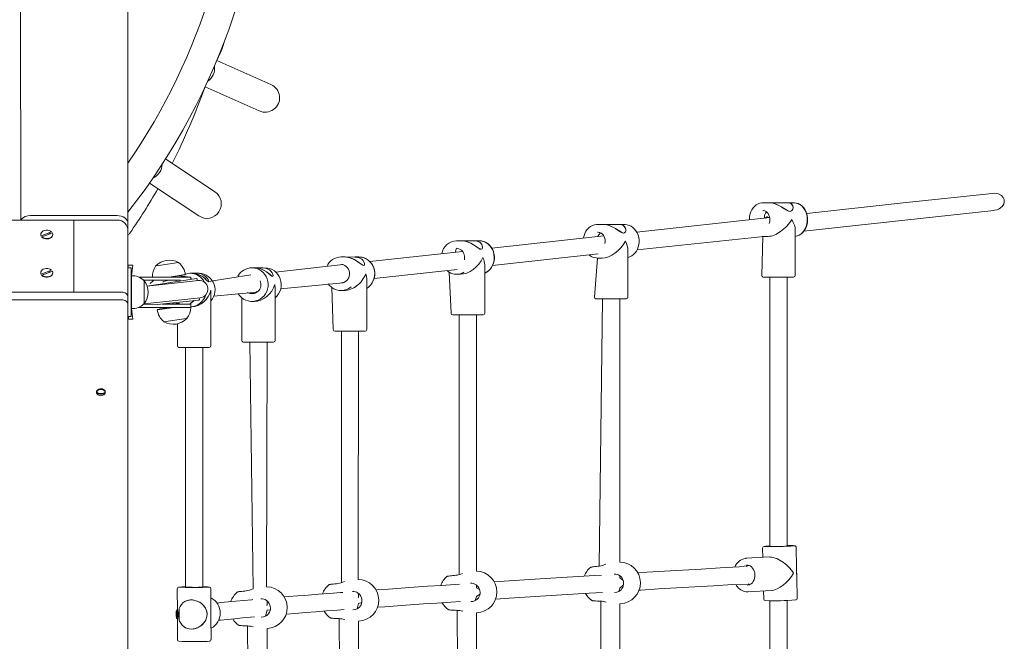
# Model space of a CAD drawing. Units: millimetres. Extents: x 21909 to 38009, y 17703 to 39288.
# Drawn here: x 32634 to 33543, y 25411 to 25984 of the extents above; entities that cross this region are included whole.
import ezdxf

# ---------------------------------------------------------------- set-up
doc = ezdxf.new("R2010")
doc.units = ezdxf.units.MM
doc.header["$LTSCALE"] = 200
doc.linetypes.add('SLD-Сплошная', pattern=[0])
doc.styles.add('SLDTEXTSTYLE0', font='TXT', dxfattribs={"width": 0.663})
doc.dimstyles.new('SLDDIMSTYLE2', dxfattribs={"dimtxt": 489.203559, "dimasz": 400, "dimexe": 0, "dimexo": 0.0625, "dimgap": 122.30089, "dimtad": 2, "dimdec": 0, "dimrnd": 1e-09, "dimzin": 12, "dimdsep": 46, "dimtxsty": 'SLDTEXTSTYLE0', "dimsah": 1, "dimcen": 0.09, "dimadec": 0, "dimazin": 3, "dimtfac": 1, "dimtofl": 0, "dimtmove": 0, "dimatfit": 3, "dimfxl": 1, "dimfrac": 2, "dimtolj": 1, "dimtzin": 12, "dimarcsym": 0})

# ---------------------------------------------------------------- blocks, each defined once
blk = doc.blocks.new('_D_10')
at = {"color": 7, "linetype": 'SLD-Сплошная', "lineweight": 0}
for p, q in [((23600.12, 25687.87), (23600.12, 32744.79)), ((35949.05, 27765.42), (35949.05, 32744.79)), ((23600.12, 32724.79), (35949.05, 32724.79))]:
    blk.add_line(p, q, dxfattribs=at)
at = {"color": 7, "linetype": 'SLD-Сплошная', "lineweight": 18}
for points in [[(23600.12, 32724.79), (24000.12, 32664.79), (24000.12, 32784.79)], [(35949.05, 32724.79), (35549.05, 32784.79), (35549.05, 32664.79)]]:
    blk.add_solid(points, dxfattribs=at)
at = {"color": 7, "linetype": 'SLD-Сплошная', "lineweight": 18, "insert": (28892.64, 33406.92), "char_height": 529.167, "attachment_point": 1, "style": 'SLDTEXTSTYLE0'}
blk.add_mtext('12349', dxfattribs=at)
blk = doc.blocks.new('_D_11')
at = {"color": 7, "linetype": 'SLD-Сплошная', "lineweight": 0}
for p, q in [((33953.39, 27018.72), (33953.39, 17742.71)), ((25511.35, 25637.87), (25511.35, 17742.71)), ((25511.35, 17762.71), (33953.39, 17762.71))]:
    blk.add_line(p, q, dxfattribs=at)
at = {"color": 7, "linetype": 'SLD-Сплошная', "lineweight": 18}
for points in [[(25511.35, 17762.71), (25911.35, 17702.71), (25911.35, 17822.71)], [(33953.39, 17762.71), (33553.39, 17822.71), (33553.39, 17702.71)]]:
    blk.add_solid(points, dxfattribs=at)
at = {"color": 7, "linetype": 'SLD-Сплошная', "lineweight": 18, "insert": (29026.82, 18444.84), "char_height": 529.167, "attachment_point": 1, "style": 'SLDTEXTSTYLE0'}
blk.add_mtext('8442', dxfattribs=at)
blk = doc.blocks.new('_D_12')
at = {"color": 7, "linetype": 'SLD-Сплошная', "lineweight": 0}
for p, q in [((27864.39, 30737.83), (37969.05, 30737.83)), ((37949.05, 20302.03), (37949.05, 30737.83)), ((29621.38, 20302.03), (37969.05, 20302.03))]:
    blk.add_line(p, q, dxfattribs=at)
at = {"color": 7, "linetype": 'SLD-Сплошная', "lineweight": 18}
for points in [[(37949.05, 30737.83), (37889.05, 30337.83), (38009.05, 30337.83)], [(37949.05, 20302.03), (38009.05, 20702.03), (37889.05, 20702.03)]]:
    blk.add_solid(points, dxfattribs=at)
at = {"color": 7, "linetype": 'SLD-Сплошная', "lineweight": 18, "insert": (37266.92, 24637.98), "char_height": 529.167, "attachment_point": 1, "rotation": 90, "style": 'SLDTEXTSTYLE0'}
blk.add_mtext('10436', dxfattribs=at)

msp = doc.modelspace()

# ---------------------------------------------------------------- linework, layer by layer
at = {"color": 7, "linetype": 'SLD-Сплошная', "lineweight": 18}
for p, q in [((32733.98, 26672.87), (32733.98, 25796.51)), ((32634.88, 25799.44), (32633.98, 26582.87)), ((32866, 25924.68), (32816, 25946.91)), ((32805.11, 25922.42), (32855.11, 25900.19)), ((32814.16, 25825.61), (32768.56, 25855.88)), ((32753.74, 25833.55), (32799.33, 25803.28)), ((33531.83, 25824.12), (33449.65, 25815.24)), ((33326.35, 25815.37), (33320.25, 25815.37)), ((33342.51, 25815.34), (33326.72, 25815.37)), ((33348.93, 25815.37), (33342.82, 25815.37)), ((33348.07, 25811.13), (33348.07, 25811.13)), ((33449.65, 25815.24), (33360.67, 25805.45)), ((32643.98, 25803.58), (32723.98, 25803.58)), ((33326.49, 25801.69), (33203.78, 25788.19)), ((33326.49, 25801.69), (33323.82, 25801.97)), ((33451.4, 25799.34), (33533.56, 25808.37)), ((32683.98, 25799.44), (31833.98, 25799.44)), ((32723.98, 25799.44), (32683.98, 25799.44)), ((32683.98, 25799.44), (32683.98, 25796.51)), ((32683.98, 25796.51), (32683.98, 25739.94)), ((32733.98, 25789.44), (32733.98, 25796.51)), ((33172.92, 25795.37), (33167.62, 25795.37)), ((33186.95, 25795.34), (33173.25, 25795.37)), ((33192.53, 25795.37), (33187.22, 25795.37)), ((33357.96, 25789.06), (33451.4, 25799.34)), ((32653.48, 25785.9), (32653.48, 25785.9)), ((32653.8, 25784.95), (32663.41, 25788.56)), ((32653.8, 25784.59), (32653.8, 25784.95)), ((32664.16, 25787.56), (32654.55, 25783.95)), ((32654.55, 25783.95), (32654.55, 25783.6)), ((32662.22, 25786.83), (32655.93, 25784.69)), ((32663.41, 25788.56), (32663.41, 25788.56)), ((32664.48, 25785.9), (32664.48, 25786.26)), ((32733.98, 25789.44), (32733.98, 25732.87)), ((33173.24, 25784.83), (33069.89, 25773.47)), ((33193.53, 25790.05), (33193.56, 25789.8)), ((33204.09, 25772.13), (33320.92, 25784.42)), ((33320.25, 25784.37), (33319.09, 25748.37)), ((33320.92, 25784.42), (33320.25, 25784.37)), ((33320.25, 25784.37), (33325.13, 25784.37)), ((33350.09, 25748.37), (33350.09, 25790.41)), ((33041.82, 25780.37), (33037.39, 25780.37)), ((33053.57, 25780.34), (33042.09, 25780.37)), ((33058.25, 25780.37), (33053.8, 25780.37)), ((33061.29, 25774.39), (33061.29, 25774.57)), ((32934.2, 25765.37), (32930.67, 25765.37)), ((32943.54, 25765.34), (32934.41, 25765.37)), ((32947.26, 25765.37), (32943.72, 25765.37)), ((33042.95, 25770.5), (32957.32, 25761.08)), ((33070.56, 25757.44), (33168.04, 25768.17)), ((33195.58, 25728.37), (33195.58, 25771.65)), ((32733.98, 25755.37), (32734.48, 25757.87)), ((32734.48, 25757.87), (32738.48, 25757.87)), ((32734.48, 25757.87), (32734.48, 25757.87)), ((32738.48, 25757.87), (32737.18, 25748.05)), ((32760.29, 25757.11), (32759.49, 25756.98)), ((32759.49, 25756.98), (32759.53, 25756.75)), ((32780.75, 25760.17), (32760.29, 25757.11)), ((32780.78, 25759.94), (32780.75, 25760.17)), ((32932.51, 25758.35), (32870.16, 25751.5)), ((32952.41, 25758.93), (32952.4, 25758.69)), ((33063.32, 25713.37), (33063.32, 25757.99)), ((33167.62, 25764.37), (33164.58, 25728.37)), ((33168.52, 25764.42), (33167.62, 25764.37)), ((33167.62, 25764.37), (33171.86, 25764.37)), ((32653.48, 25750.55), (32653.48, 25750.55)), ((32653.8, 25749.59), (32663.41, 25753.21)), ((32653.8, 25749.24), (32653.8, 25749.59)), ((32664.16, 25752.21), (32654.55, 25748.59)), ((32654.55, 25748.59), (32654.55, 25748.24)), ((32662.22, 25751.48), (32655.93, 25749.33)), ((32663.41, 25753.21), (32663.41, 25753.21)), ((32664.48, 25750.55), (32664.48, 25750.9)), ((32733.98, 25755.37), (32736.98, 25755.37)), ((32736.98, 25710.37), (32736.98, 25755.37)), ((32737.18, 25748.05), (32736.98, 25748.04)), ((32737.18, 25741.56), (32737.18, 25748.05)), ((32771.98, 25746.87), (32743.91, 25746.87)), ((32786.89, 25749.16), (32771.98, 25746.87)), ((32786.9, 25748.96), (32771.98, 25746.87)), ((32771.98, 25746.87), (32791.98, 25746.87)), ((32775.92, 25746.87), (32775.86, 25747.31)), ((32782.78, 25747.84), (32783.89, 25748.51)), ((32786.9, 25748.96), (32786.89, 25749.16)), ((32792.81, 25750.37), (32791.14, 25750.37)), ((32791.98, 25746.87), (32791.98, 25745.33)), ((32797.22, 25750.37), (32792.91, 25750.37)), ((32847.46, 25749), (32808.53, 25742.85)), ((32850.99, 25755.37), (32848.42, 25755.37)), ((32857.8, 25755.37), (32851.15, 25755.37)), ((32961.2, 25745.41), (33037.92, 25753.85)), ((33030.52, 25751.37), (33032.32, 25713.37)), ((33037.39, 25749.37), (33040.94, 25749.37)), ((33348.59, 25746.87), (33320.59, 25746.87)), ((33326.59, 25746.87), (33326.59, 25498.5)), ((33342.59, 25498.89), (33342.59, 25746.87)), ((32683.98, 25739.94), (32683.98, 25732.87)), ((32737.18, 25717.68), (32737.18, 25741.56)), ((32771.98, 25743.87), (32748.48, 25743.87)), ((32748.98, 25743.62), (32748.74, 25743.61)), ((32748.98, 25723.6), (32748.98, 25743.62)), ((32751.75, 25738.47), (32797.24, 25745.49)), ((32798.95, 25743.66), (32751.75, 25738.47)), ((32771.98, 25743.87), (32766.41, 25742.85)), ((32766.41, 25742.85), (32766.52, 25742.11)), ((32768.28, 25743.87), (32768.39, 25743.15)), ((32782.52, 25743.87), (32771.98, 25743.87)), ((32778.46, 25743.42), (32778.39, 25743.87)), ((32792.5, 25744.96), (32791.98, 25745.55)), ((32792.5, 25744.96), (32791.98, 25745.33)), ((32797.91, 25743.92), (32797.79, 25745.04)), ((32874.89, 25735.92), (32932.54, 25741.65)), ((32930.96, 25741.41), (32930.97, 25741.37)), ((32954.46, 25698.37), (32954.46, 25744.4)), ((31789.98, 25732.87), (32727.98, 25732.87)), ((32733.98, 25732.87), (32733.98, 25728.63)), ((32733.98, 25728.63), (32733.98, 25721.56)), ((32810.56, 25683.37), (32810.56, 25732.28)), ((32812.99, 25729.11), (32853.02, 25733.01)), ((32852.44, 25733.45), (32853.02, 25733.01)), ((32869.97, 25688.37), (32869.97, 25735.88)), ((32922.11, 25737.32), (32923.46, 25698.37)), ((32930.67, 25734.37), (32933.49, 25734.37)), ((31789.98, 25725.8), (32727.98, 25725.8)), ((32733.98, 25721.56), (32733.98, 24740.09)), ((32761, 25721.38), (32748.48, 25721.87)), ((32748.74, 25722.12), (32749.01, 25722.07)), ((32748.74, 25722.12), (32748.98, 25722.12)), ((32748.98, 25722.12), (32748.98, 25723.6)), ((32749.01, 25722.07), (32800.7, 25727.76)), ((32799.42, 25725.61), (32761, 25721.38)), ((32771.98, 25721.87), (32765.43, 25721.87)), ((32769.49, 25722.31), (32769.56, 25721.87)), ((32781.54, 25722.88), (32771.98, 25721.87)), ((32771.98, 25721.87), (32791.98, 25721.87)), ((32779.67, 25721.87), (32779.56, 25722.58)), ((32781.54, 25722.88), (32781.54, 25722.88)), ((32791.98, 25721.87), (32791.98, 25718.87)), ((32791.98, 25719.37), (32792.48, 25719.37)), ((32799.87, 25726.16), (32799.74, 25727.28)), ((32838.97, 25727.84), (32838.97, 25688.37)), ((32848.42, 25724.37), (32850.48, 25724.37)), ((33194.08, 25726.87), (33166.08, 25726.87)), ((33172.08, 25726.87), (33169.15, 25479.93)), ((33188.08, 25483.77), (33188.08, 25726.87)), ((32734.48, 25710.37), (32736.98, 25710.37)), ((32734.48, 25707.87), (32734.48, 25710.37)), ((32736.98, 25717.7), (32737.18, 25717.68)), ((32737.18, 25717.68), (32738.48, 25707.87)), ((32771.98, 25718.87), (32743.91, 25718.87)), ((32761.05, 25716.77), (32776.37, 25718.87)), ((32761.05, 25716.77), (32761.07, 25716.57)), ((32761.07, 25716.57), (32776.37, 25718.87)), ((32762.66, 25718.45), (32762.66, 25718.45)), ((32771.98, 25718.87), (32772.1, 25718.43)), ((32791.98, 25718.87), (32771.98, 25718.87)), ((33061.82, 25711.87), (33033.82, 25711.87)), ((33039.82, 25711.87), (33039.82, 25472.19)), ((33055.82, 25475.34), (33055.82, 25711.87)), ((32738.48, 25707.87), (32734.48, 25707.87)), ((32734.48, 25707.87), (32734.48, 25707.87)), ((32767.17, 25705.8), (32767.2, 25705.56)), ((32767.2, 25705.56), (32787.66, 25708.63)), ((32779.56, 25703.72), (32779.56, 25683.37)), ((32787.66, 25708.63), (32788.47, 25708.75)), ((32788.47, 25708.75), (32788.42, 25708.98)), ((32952.96, 25696.87), (32924.96, 25696.87)), ((32930.96, 25696.87), (32930.96, 25464.62)), ((32946.47, 25467.71), (32946.96, 25696.87)), ((32868.47, 25686.87), (32840.47, 25686.87)), ((32846.47, 25686.87), (32849.41, 25458.92)), ((32861.99, 25460.94), (32862.47, 25686.87)), ((32809.06, 25681.87), (32781.06, 25681.87)), ((32787.06, 25681.87), (32787.06, 25460.78)), ((32803.06, 25460.73), (32803.06, 25681.87)), ((32704.98, 25640.94), (32705.06, 25640.59)), ((32706.68, 25639.62), (32705.06, 25639.88)), ((32712.89, 25639.88), (32711.89, 25639.88)), ((32712.98, 25640.31), (32712.98, 25640.94)), ((33319.93, 25496.59), (33320.1, 25488.06)), ((33343.62, 25498.9), (33342.59, 25498.89)), ((33351.32, 25478.73), (33350.9, 25497.28)), ((33325.95, 25488.39), (33304.8, 25487.18)), ((33305.35, 25480.91), (33305.16, 25480.94)), ((33351.52, 25469.25), (33351.33, 25478.42)), ((33351.34, 25474.18), (33351.34, 25474.18)), ((33184.15, 25472.6), (33182.86, 25472.59)), ((33188.08, 25469.25), (33188.08, 25471.11)), ((33191.12, 25466.74), (33188.08, 25469.25)), ((33351.96, 25450.33), (33351.55, 25468.79)), ((32779.51, 25459.04), (32779.55, 25438.21)), ((32810.55, 25438.31), (32810.46, 25459.15)), ((32942.55, 25456.54), (32941.27, 25456.53)), ((33051.59, 25464.17), (33050.3, 25464.16)), ((33055.82, 25459.88), (33055.82, 25462.42)), ((33058.56, 25458.31), (33055.82, 25459.88)), ((33187.07, 25456.54), (33188.08, 25459.53)), ((33188.08, 25459.53), (33191.42, 25462.54)), ((33305.93, 25462.46), (33306.22, 25462.47)), ((33306.58, 25456.23), (33306.02, 25456.21)), ((33306.58, 25456.23), (33327.73, 25457.44)), ((33320.81, 25457.05), (33320.98, 25449.6)), ((32791.38, 25448.72), (32790.44, 25448.48)), ((32858, 25449.77), (32856.71, 25449.77)), ((32862.47, 25443.82), (32862.47, 25447.81)), ((32946.96, 25451.25), (32946.44, 25450.57)), ((32946.96, 25451.25), (32946.96, 25454.63)), ((32946.96, 25445.31), (32949.83, 25446.49)), ((33054.51, 25448.11), (33055.82, 25451.99)), ((33055.82, 25451.99), (33058.86, 25454.12)), ((33170.43, 25447.57), (33172.08, 25118.32)), ((33326.59, 25447.98), (33326.59, 25117.75)), ((33342.59, 25117.45), (33342.59, 25448.28)), ((32779.55, 25439.59), (32779.1, 25439.59)), ((32781.16, 25440.38), (32781.2, 25430.46)), ((32860.92, 25433.72), (32862.47, 25439.42)), ((32862.47, 25443.82), (32861.95, 25443.81)), ((32862.47, 25439.42), (32865.27, 25439.72)), ((32945.48, 25440.48), (32946.96, 25445.31)), ((33037.87, 25439.14), (33039.82, 25126.79)), ((33188.08, 25445.27), (33188.55, 25445.28)), ((33188.08, 25120.47), (33188.08, 25445.27)), ((32778.41, 25435.87), (32778.41, 25435.87)), ((32778.41, 25435.31), (32778.41, 25435.31)), ((32779.1, 25431.59), (32779.57, 25431.8)), ((32779.57, 25432.88), (32779.64, 25412.05)), ((32781.31, 25430.07), (32781.21, 25430.36)), ((32810.62, 25412.16), (32810.57, 25432.98)), ((32928.84, 25431.51), (32930.96, 25134.44)), ((32946.96, 25136.51), (32946.96, 25429.22)), ((32946.96, 25429.22), (32946.96, 25429.22)), ((33055.99, 25128.88), (33055.82, 25436.85)), ((33055.82, 25436.85), (33055.99, 25436.85)), ((32794.01, 25421.91), (32794.09, 25422)), ((32844.28, 25424.75), (32846.47, 25141.22)), ((32862.4, 25143.28), (32862.47, 25422.46)), ((32862.4, 25422.46), (32862.4, 25422.46))]:
    msp.add_line(p, q, dxfattribs=at)
at = {"color": 7, "linetype": 'SLD-Сплошная', "lineweight": 18, "flags": 128}
for points in [[(32824.11, 25967.29), (32820.72, 25957.07), (32816, 25946.91)], [(33533.56, 25808.37), (33534.2, 25808.46), (33536.36, 25808.99), (33538.46, 25809.91), (33541.09, 25811.97), (33542.53, 25814.16), (33543.08, 25816.3), (33542.86, 25818.5), (33541.97, 25820.37), (33540.48, 25821.99), (33537.69, 25823.59), (33535.74, 25824.13), (33533.67, 25824.35), (33531.83, 25824.12)], [(33320.25, 25815.37), (33319.23, 25815.32), (33317.45, 25814.98), (33315.73, 25814.34), (33314.11, 25813.41), (33312.61, 25812.2), (33311.27, 25810.74), (33310.1, 25809.06), (33309.14, 25807.19), (33308.41, 25805.16), (33307.92, 25803.02), (33307.68, 25800.82), (33307.69, 25799.62)], [(33326.35, 25815.37), (33327.9, 25815.26), (33329.61, 25814.92), (33333.07, 25813.71), (33335.39, 25812.59), (33337.68, 25811.3), (33339.85, 25809.97), (33341.96, 25808.69), (33343.98, 25807.73), (33345.5, 25807.49), (33346.69, 25807.93), (33347.36, 25808.63), (33347.81, 25809.51), (33348.09, 25810.99), (33347.86, 25812.48), (33347.34, 25813.49), (33346.48, 25814.35), (33344.35, 25815.23), (33342.99, 25815.37), (33342.82, 25815.36)], [(33326.72, 25815.37), (33327.73, 25815.31), (33330.95, 25814.62), (33332.88, 25813.9), (33334.85, 25813), (33337.35, 25811.63), (33339.8, 25810.13), (33341.44, 25809.12), (33343.05, 25808.23), (33344.4, 25807.79)], [(33350.09, 25784.44), (33350.15, 25784.44), (33351.92, 25784.81), (33353.63, 25785.48), (33355.24, 25786.44), (33356.73, 25787.68), (33358.05, 25789.16), (33359.2, 25790.87), (33360.13, 25792.76), (33360.84, 25794.8), (33361.3, 25796.95), (33361.51, 25799.15), (33361.46, 25801.37), (33361.16, 25803.57), (33360.61, 25805.69), (33359.81, 25807.69), (33358.79, 25809.53), (33357.55, 25811.18), (33356.14, 25812.59), (33354.57, 25813.73), (33352.89, 25814.59), (33351.12, 25815.13), (33349.42, 25815.35), (33348.93, 25815.37)], [(33350.09, 25784.44), (33351.73, 25784.77), (33353.52, 25785.49), (33355.21, 25786.54), (33356.75, 25787.91), (33358.1, 25789.55), (33359.24, 25791.44), (33360.14, 25793.53), (33360.77, 25795.76), (33361.13, 25798.09), (33361.2, 25800.46), (33360.99, 25802.82), (33360.49, 25805.11), (33359.72, 25807.27), (33358.7, 25809.26), (33357.45, 25811.03), (33356, 25812.54), (33354.38, 25813.76), (33352.64, 25814.64), (33350.81, 25815.19), (33348.93, 25815.37)], [(32733.98, 25796.51), (32733.79, 25797.89), (32733.22, 25799.21), (32732.29, 25800.44), (32731.05, 25801.51), (32729.53, 25802.39), (32727.8, 25803.04), (32725.93, 25803.44), (32723.98, 25803.58)], [(33320.25, 25808.37), (33320.81, 25808.33), (33322.02, 25808.03), (33323.18, 25807.42), (33324.22, 25806.53), (33325.11, 25805.39), (33325.82, 25804.06), (33326.33, 25802.58), (33326.61, 25800.99), (33326.66, 25799.36), (33326.47, 25797.76), (33326.05, 25796.25)], [(33322.75, 25801.18), (33321.53, 25801.89), (33321.82, 25803.95), (33322.5, 25805.98), (33323.5, 25807.15)], [(33322.75, 25801.18), (33322.81, 25801.41), (33323.13, 25801.97), (33323.56, 25802.3), (33324.06, 25802.35), (33324.58, 25802.13), (33324.74, 25801.97)], [(33323.82, 25801.97), (33324.09, 25802.18), (33324.33, 25801.97)], [(33167.62, 25795.37), (33166.55, 25795.32), (33164.66, 25794.98), (33162.84, 25794.34), (33161.11, 25793.41), (33159.52, 25792.2), (33158.09, 25790.74), (33156.85, 25789.06), (33155.83, 25787.19), (33155.05, 25785.17), (33154.53, 25783.03), (33154.5, 25782.77)], [(33172.92, 25795.37), (33174.56, 25795.26), (33176.35, 25794.92), (33179.87, 25793.71), (33182.19, 25792.59), (33184.44, 25791.3), (33186.53, 25789.97), (33188.51, 25788.69), (33190.37, 25787.73), (33191.71, 25787.49), (33192.7, 25787.93), (33193.21, 25788.63), (33193.5, 25789.51), (33193.53, 25790.99), (33193.04, 25792.48), (33192.33, 25793.49), (33191.28, 25794.35), (33190.42, 25794.67)], [(33173.25, 25795.37), (33174.33, 25795.31), (33177.68, 25794.62), (33179.64, 25793.9), (33181.62, 25793), (33184.09, 25791.63), (33186.46, 25790.13), (33188.02, 25789.12), (33189.51, 25788.23), (33190.78, 25787.77)], [(33195.58, 25764.78), (33195.64, 25764.79), (33197.46, 25765.46), (33199.17, 25766.41), (33200.76, 25767.64), (33202.17, 25769.12), (33203.39, 25770.82), (33204.39, 25772.71), (33205.15, 25774.74), (33205.65, 25776.88), (33205.88, 25779.08), (33205.84, 25781.3), (33205.53, 25783.5), (33204.95, 25785.62), (33204.11, 25787.62), (33203.03, 25789.47), (33201.73, 25791.12), (33200.24, 25792.53), (33198.59, 25793.68), (33196.82, 25794.55), (33194.96, 25795.11), (33193.05, 25795.35), (33192.53, 25795.37)], [(32653.48, 25785.9), (32653.5, 25785.58), (32653.8, 25784.59)], [(32663.41, 25788.56), (32662.42, 25789.29), (32661.21, 25789.81), (32659.85, 25790.1), (32658.43, 25790.12), (32657.04, 25789.9), (32655.79, 25789.42), (32654.75, 25788.74), (32653.99, 25787.89), (32653.56, 25786.93), (32653.5, 25785.93), (32653.8, 25784.95)], [(32654.55, 25783.95), (32655.53, 25783.22), (32656.75, 25782.7), (32658.11, 25782.42), (32659.53, 25782.39), (32660.91, 25782.61), (32662.17, 25783.09), (32663.21, 25783.77), (32663.97, 25784.62), (32664.39, 25785.58), (32664.46, 25786.58), (32664.16, 25787.56)], [(32654.55, 25783.6), (32655.53, 25782.87), (32656.75, 25782.35), (32658.11, 25782.06), (32659.53, 25782.03), (32660.91, 25782.26), (32662.17, 25782.73), (32663.21, 25783.42), (32663.97, 25784.27), (32664.39, 25785.22), (32664.48, 25785.9)], [(32655.93, 25784.69), (32655.9, 25784.72), (32656.07, 25784.52)], [(32662.22, 25786.83), (32661.74, 25787.42), (32661.61, 25787.53)], [(33167.62, 25788.37), (33168.25, 25788.33), (33169.57, 25788.03), (33170.82, 25787.42), (33171.96, 25786.52), (33172.93, 25785.39), (33173.7, 25784.05), (33174.24, 25782.56), (33174.54, 25780.97), (33174.59, 25779.34), (33174.38, 25777.77)], [(33167.91, 25784.25), (33168.64, 25785.98), (33170.28, 25787.66), (33167.62, 25788.37)], [(33320.25, 25784.37), (33319.66, 25784.38), (33320.92, 25784.42)], [(33041.82, 25780.37), (33043.55, 25780.26), (33045.38, 25779.92), (33048.94, 25778.71), (33051.23, 25777.59), (33053.41, 25776.3), (33055.41, 25774.97), (33057.25, 25773.69), (33058.92, 25772.73), (33060.07, 25772.49), (33060.85, 25772.93), (33061.2, 25773.63), (33061.32, 25774.51), (33061.01, 25775.5)], [(33042.09, 25780.37), (33043.24, 25780.31), (33046.69, 25779.62), (33048.68, 25778.9), (33050.64, 25778), (33053.06, 25776.63), (33055.32, 25775.13), (33056.78, 25774.12), (33058.14, 25773.23), (33059.32, 25772.75)], [(33061.01, 25775.5), (33060.96, 25775.88), (33060.36, 25777.2), (33059.32, 25778.43), (33057.27, 25779.71), (33054.6, 25780.32), (33053.57, 25780.34)], [(33065.09, 25751.34), (33065.18, 25751.39), (33066.85, 25752.61), (33068.34, 25754.08), (33069.63, 25755.78), (33070.68, 25757.66), (33071.48, 25759.69), (33072.02, 25761.83), (33072.27, 25764.03), (33072.24, 25766.25), (33071.91, 25768.44), (33071.31, 25770.56), (33070.44, 25772.56), (33069.32, 25774.41), (33067.96, 25776.06), (33066.41, 25777.48), (33064.69, 25778.64), (33062.84, 25779.52), (33060.89, 25780.09), (33058.9, 25780.35), (33058.25, 25780.37)], [(33065.09, 25751.34), (33063.44, 25750.49), (33065.34, 25751.54), (33067.08, 25752.91), (33068.61, 25754.55), (33069.9, 25756.44), (33070.92, 25758.53), (33071.64, 25760.76), (33072.04, 25763.09), (33072.12, 25765.46), (33071.88, 25767.82), (33071.32, 25770.11), (33070.45, 25772.27), (33069.29, 25774.26), (33067.88, 25776.03), (33066.24, 25777.54), (33064.41, 25778.76), (33062.44, 25779.64), (33060.37, 25780.19), (33058.25, 25780.37)], [(32934.2, 25765.37), (32935.98, 25765.26), (32937.86, 25764.92), (32941.41, 25763.71), (32943.65, 25762.59), (32945.75, 25761.3), (32947.62, 25759.97), (32949.31, 25758.69), (32950.77, 25757.73), (32951.72, 25757.49), (32952.28, 25757.93), (32952.4, 25758.39)], [(32934.41, 25765.37), (32935.62, 25765.31), (32939.13, 25764.62), (32941.11, 25763.9), (32943.04, 25763), (32945.38, 25761.63), (32947.52, 25760.13), (32948.87, 25759.12), (32950.09, 25758.23), (32951.14, 25757.72)], [(32952.41, 25758.93), (32952.29, 25759.49), (32951.85, 25760.88), (32951.03, 25762.2), (32949.78, 25763.43), (32947.48, 25764.71), (32944.62, 25765.32), (32943.54, 25765.34)], [(32955.98, 25737.46), (32956.16, 25737.58), (32957.72, 25739.05), (32959.06, 25740.75), (32960.16, 25742.62), (32961, 25744.65), (32961.56, 25746.78), (32961.83, 25748.98), (32961.8, 25751.2), (32961.47, 25753.39), (32960.85, 25755.51), (32959.96, 25757.51), (32958.8, 25759.36), (32957.4, 25761.01), (32955.8, 25762.44), (32954.02, 25763.61), (32952.1, 25764.49), (32950.09, 25765.07), (32948.01, 25765.35), (32947.26, 25765.37)], [(32955.98, 25737.46), (32954.67, 25736.54), (32956.48, 25737.91), (32958.08, 25739.55), (32959.43, 25741.44), (32960.49, 25743.53), (32961.24, 25745.76), (32961.66, 25748.09), (32961.75, 25750.46), (32961.49, 25752.82), (32960.91, 25755.11), (32960, 25757.27), (32958.79, 25759.26), (32957.31, 25761.03), (32955.6, 25762.54), (32953.69, 25763.76), (32951.63, 25764.64), (32949.47, 25765.19), (32947.26, 25765.37)], [(33037.39, 25773.37), (33038.06, 25773.33), (33039.48, 25773.03), (33040.82, 25772.41), (33042.03, 25771.52), (33043.06, 25770.38), (33043.88, 25769.04), (33044.47, 25767.55), (33044.79, 25765.96), (33044.83, 25764.33), (33044.61, 25762.77)], [(32932.51, 25758.35), (32931.39, 25758.33), (32932.88, 25758.02), (32934.29, 25757.41), (32935.56, 25756.52), (32936.65, 25755.38), (32937.52, 25754.04), (32938.13, 25752.54), (32938.46, 25750.95), (32938.51, 25749.32), (32938.27, 25747.71), (32937.75, 25746.18), (32936.97, 25744.79), (32935.96, 25743.59), (32934.76, 25742.61), (32933.41, 25741.9), (32931.96, 25741.48), (32930.96, 25741.41)], [(32653.48, 25750.55), (32653.5, 25750.22), (32653.8, 25749.24)], [(32663.41, 25753.21), (32662.42, 25753.93), (32661.21, 25754.45), (32659.85, 25754.74), (32658.43, 25754.77), (32657.04, 25754.54), (32655.79, 25754.07), (32654.75, 25753.39), (32653.99, 25752.54), (32653.56, 25751.58), (32653.5, 25750.57), (32653.8, 25749.59)], [(32654.55, 25748.59), (32655.53, 25747.87), (32656.75, 25747.35), (32658.11, 25747.06), (32659.53, 25747.03), (32660.91, 25747.26), (32662.17, 25747.73), (32663.21, 25748.41), (32663.97, 25749.26), (32664.39, 25750.22), (32664.46, 25751.23), (32664.16, 25752.21)], [(32654.55, 25748.24), (32655.53, 25747.51), (32656.75, 25746.99), (32658.11, 25746.71), (32659.53, 25746.68), (32660.91, 25746.91), (32662.17, 25747.38), (32663.21, 25748.06), (32663.97, 25748.91), (32664.39, 25749.87), (32664.48, 25750.55)], [(32655.93, 25749.33), (32655.9, 25749.37), (32656.07, 25749.17)], [(32662.22, 25751.48), (32661.74, 25752.07), (32661.61, 25752.18)], [(32786.42, 25747.41), (32783.06, 25747.76), (32779.9, 25747.91)], [(32786.72, 25747.44), (32783.36, 25747.8), (32779.9, 25747.91)], [(32788.77, 25746.87), (32788.6, 25746.92), (32786.42, 25747.41)], [(32788.77, 25746.87), (32788.9, 25746.95), (32786.72, 25747.44)], [(32786.89, 25749.16), (32788.81, 25750.19), (32791.14, 25750.37)], [(32792.81, 25750.37), (32794.66, 25750.26), (32796.56, 25749.92), (32800.01, 25748.71), (32802.1, 25747.59), (32803.96, 25746.3), (32805.55, 25744.97), (32806.88, 25743.69), (32807.9, 25742.73), (32808.43, 25742.49), (32808.53, 25742.85)], [(32792.91, 25750.37), (32794.19, 25750.31), (32797.73, 25749.62), (32799.65, 25748.9), (32801.47, 25748), (32803.58, 25746.63), (32805.42, 25745.13), (32806.5, 25744.12), (32807.41, 25743.23), (32808.17, 25742.66)], [(32808.53, 25742.85), (32808.48, 25742.84), (32808.42, 25743.32), (32807.96, 25744.49), (32807.08, 25745.88), (32805.87, 25747.2), (32804.25, 25748.43), (32801.52, 25749.71), (32798.36, 25750.32), (32797.22, 25750.34)], [(32848.42, 25755.37), (32850.7, 25755.19), (32852.94, 25754.64), (32855.06, 25753.76), (32857.03, 25752.54), (32858.8, 25751.03), (32860.33, 25749.26), (32861.57, 25747.27), (32862.51, 25745.11), (32863.12, 25742.82), (32863.38, 25740.46), (32863.3, 25738.09), (32862.86, 25735.76), (32862.08, 25733.53), (32860.99, 25731.44), (32859.6, 25729.55), (32857.95, 25727.91), (32856.07, 25726.54), (32854.02, 25725.49), (32851.83, 25724.77), (32849.56, 25724.41), (32847.27, 25724.41), (32845, 25724.77), (32842.82, 25725.49), (32840.76, 25726.54), (32838.89, 25727.91), (32837.24, 25729.55), (32835.84, 25731.44), (32835.77, 25731.56)], [(32850.99, 25755.37), (32852.82, 25755.26), (32854.71, 25754.92), (32858.23, 25753.71), (32860.4, 25752.59), (32862.39, 25751.3), (32864.12, 25749.97), (32865.63, 25748.69), (32866.87, 25747.73), (32867.6, 25747.49), (32867.94, 25747.93), (32867.94, 25748.27)], [(32851.15, 25755.37), (32852.4, 25755.31), (32855.94, 25754.62), (32857.9, 25753.9), (32859.78, 25753), (32862.01, 25751.63), (32864.01, 25750.13), (32865.22, 25749.12), (32866.28, 25748.23), (32867.2, 25747.69)], [(32869.97, 25727.84), (32870.04, 25727.91), (32871.7, 25729.55), (32873.09, 25731.44), (32874.18, 25733.53), (32874.96, 25735.76), (32875.39, 25738.09), (32875.48, 25740.46), (32875.22, 25742.82), (32874.61, 25745.11), (32873.67, 25747.27), (32872.43, 25749.26), (32870.9, 25751.03), (32869.13, 25752.54), (32867.16, 25753.76), (32865.03, 25754.64), (32862.8, 25755.19), (32857.8, 25755.37)], [(32867.94, 25748.27), (32867.87, 25748.32), (32867.63, 25749.49), (32866.96, 25750.88), (32865.93, 25752.2), (32864.48, 25753.43), (32861.95, 25754.71), (32858.92, 25755.32), (32857.8, 25755.34)], [(32867.94, 25748.27), (32867.73, 25749.22), (32867.96, 25748.07)], [(33030.52, 25751.37), (33029.12, 25752.33), (33030.52, 25751.37)], [(32808.53, 25742.85), (32808.51, 25743.05), (32808.55, 25742.67)], [(32932.54, 25741.65), (32931.91, 25741.75), (32930.96, 25741.41)], [(32727.98, 25732.87), (32729.15, 25732.79), (32730.27, 25732.55), (32731.31, 25732.15), (32732.22, 25731.63), (32732.97, 25730.98), (32733.52, 25730.25), (32733.86, 25729.45), (32733.98, 25728.63)], [(32849.65, 25731.58), (32848.6, 25731.75), (32844.43, 25732.43)], [(32733.98, 25721.56), (32733.86, 25722.38), (32733.52, 25723.18), (32732.97, 25723.91), (32732.22, 25724.56), (32731.31, 25725.08), (32730.27, 25725.47), (32729.15, 25725.72), (32727.98, 25725.8)], [(32762.66, 25718.45), (32766.02, 25718.09), (32768.92, 25717.95)], [(32712.98, 25640.94), (32712.8, 25641.78), (32712.28, 25642.54), (32711.47, 25643.16), (32710.44, 25643.58), (32709.28, 25643.77), (32708.09, 25643.7), (32706.98, 25643.39), (32706.05, 25642.87), (32705.37, 25642.17), (32705.02, 25641.37), (32704.98, 25640.94)], [(32712.98, 25640.31), (32712.8, 25641.14), (32712.28, 25641.9), (32711.47, 25642.52), (32710.44, 25642.94), (32709.28, 25643.13), (32708.09, 25643.07), (32706.98, 25642.76), (32706.05, 25642.23), (32705.37, 25641.54), (32705.02, 25640.73), (32705.02, 25639.89), (32705.37, 25639.08), (32705.65, 25638.76)], [(32712.29, 25638.75), (32712.8, 25639.47), (32712.98, 25640.31)], [(33350.9, 25497.28), (33350.78, 25497.83), (33350.55, 25498.21), (33350.28, 25498.47), (33350.03, 25498.62), (33349.84, 25498.69), (33349.66, 25498.74), (33349.43, 25498.78), (33349.03, 25498.82), (33348.3, 25498.86), (33347.22, 25498.89), (33345.92, 25498.9), (33344.4, 25498.9), (33343.62, 25498.9)], [(33304.23, 25487.12), (33304.38, 25487.14), (33304.8, 25487.18)], [(33169.15, 25479.93), (33168.1, 25479.82), (33166.52, 25479.65), (33165.09, 25479.49), (33163.87, 25479.35), (33162.89, 25479.24), (33162.18, 25479.15), (33161.72, 25479.07), (33161.58, 25479.05), (33161.47, 25479.01), (33161.32, 25478.96), (33161.1, 25478.84), (33161.02, 25478.77)], [(33307.54, 25480.64), (33298.19, 25479.28), (33280.62, 25478.25), (33263.32, 25477.24), (33246.28, 25476.23), (33229.5, 25475.23), (33212.98, 25474.24), (33204.61, 25473.74)], [(33305.35, 25480.91), (33305.85, 25480.93), (33307.17, 25480.69), (33308.45, 25480.13), (33309.62, 25479.28), (33310.66, 25478.18), (33311.54, 25476.86), (33312.21, 25475.37), (33312.66, 25473.76), (33312.87, 25472.08), (33312.84, 25470.38), (33312.57, 25468.74), (33312.07, 25467.2), (33311.36, 25465.81), (33310.47, 25464.63), (33309.43, 25463.68), (33308.28, 25462.99), (33307.04, 25462.58), (33305.93, 25462.46)], [(33306.63, 25480.79), (33306.4, 25480.15), (33307.54, 25480.64)], [(33351.32, 25478.73), (33351.33, 25478.25), (33351.32, 25475.71), (33351.34, 25473.39), (33351.45, 25471.12), (33351.53, 25469.46), (33351.54, 25468.84)], [(33351.33, 25478.42), (33351.34, 25476.85), (33351.34, 25474.18)], [(33036.59, 25471.51), (33035.54, 25471.39), (33033.96, 25471.22), (33032.53, 25471.07), (33031.31, 25470.93), (33030.33, 25470.81), (33029.62, 25470.72), (33029.16, 25470.65), (33029.02, 25470.62), (33028.91, 25470.58), (33028.76, 25470.53), (33028.54, 25470.41), (33028.45, 25470.34)], [(33171.04, 25471.69), (33165.04, 25471.32), (33149.61, 25470.37), (33134.44, 25469.42), (33119.56, 25468.48), (33104.95, 25467.56), (33090.61, 25466.64), (33076.56, 25465.73), (33071.96, 25465.43)], [(33351.36, 25473.33), (33351.42, 25471.89), (33351.49, 25470.47), (33351.52, 25469.25)], [(32793.26, 25460.4), (32792.36, 25460.4), (32790.7, 25460.4), (32789.18, 25460.41), (32787.84, 25460.43), (32786.73, 25460.45), (32785.9, 25460.48), (32785.43, 25460.5), (32785.28, 25460.52), (32785.29, 25460.51)], [(32843, 25457.11), (32841.96, 25456.99), (32840.37, 25456.83), (32838.94, 25456.67), (32837.72, 25456.53), (32836.75, 25456.41), (32836.04, 25456.32), (32835.57, 25456.25), (32835.44, 25456.22), (32835.32, 25456.19), (32835.18, 25456.13), (32834.95, 25456.01), (32834.87, 25455.94)], [(32932.44, 25455.74), (32930.24, 25455.57), (32919.95, 25454.79), (32909.95, 25454.02), (32900.25, 25453.26), (32890.85, 25452.51), (32881.75, 25451.78), (32878.1, 25451.47)], [(32927.55, 25463.88), (32926.51, 25463.76), (32924.93, 25463.59), (32923.5, 25463.43), (32922.28, 25463.3), (32921.3, 25463.18), (32920.59, 25463.09), (32920.12, 25463.02), (32919.99, 25462.99), (32919.88, 25462.95), (32919.73, 25462.9), (32919.51, 25462.78), (32919.42, 25462.71)], [(33040, 25463.32), (33036.09, 25463.06), (33023.17, 25462.18), (33010.54, 25461.32), (32998.19, 25460.47), (32986.14, 25459.63), (32974.37, 25458.8), (32962.9, 25457.98), (32962.82, 25457.97)], [(33073.28, 25449.48), (33086.07, 25450.31), (33100.28, 25451.23), (33114.76, 25452.15), (33129.53, 25453.08), (33144.57, 25454.02), (33159.88, 25454.97), (33172.08, 25455.73)], [(33183.2, 25455.68), (33185.32, 25455.87), (33187.07, 25456.54)], [(33205.78, 25457.78), (33207.45, 25457.88), (33223.85, 25458.87), (33240.51, 25459.86), (33257.44, 25460.86), (33274.63, 25461.88), (33292.08, 25462.89), (33307.68, 25462.79)], [(33307.68, 25462.79), (33307.58, 25463.31), (33306.69, 25463.72)], [(32792.44, 25421.8), (32794.29, 25421.93), (32796.18, 25422.33), (32799.6, 25423.77), (32801.63, 25425.16), (32803.44, 25426.85), (32804.93, 25428.76), (32806.11, 25430.96), (32806.87, 25433.49), (32807.04, 25435.81), (32806.71, 25438.08), (32806.14, 25439.75), (32805.34, 25441.32), (32803.76, 25443.48), (32801.73, 25445.4), (32799.97, 25446.62), (32797.96, 25447.64), (32794.38, 25448.64), (32792.55, 25448.79), (32790.69, 25448.68), (32787.6, 25447.86), (32784.89, 25446.23), (32783.31, 25444.64), (32782.06, 25442.73), (32781.31, 25440.98), (32780.78, 25439), (32780.48, 25436.58), (32780.51, 25433.99), (32780.94, 25431.21), (32781.62, 25429.1), (32782.61, 25427.17), (32783.96, 25425.39), (32785.73, 25423.85), (32787.22, 25422.97), (32788.93, 25422.3), (32790.61, 25421.93), (32792.44, 25421.8)], [(32785.54, 25446.62), (32786.58, 25447.33), (32789.84, 25448.54), (32791.65, 25448.78), (32793.59, 25448.75), (32796.98, 25448.04), (32800.19, 25446.54), (32802.23, 25445.06), (32804.01, 25443.26), (32805.43, 25441.23), (32806.51, 25438.87), (32806.88, 25437.44), (32807.07, 25435.01)], [(32849.31, 25449.02), (32848.36, 25448.93), (32840.77, 25448.25), (32833.49, 25447.58), (32826.51, 25446.91), (32819.83, 25446.26), (32815.97, 25445.88)], [(32964.29, 25442.03), (32971.04, 25442.52), (32982.67, 25443.35), (32994.58, 25444.18), (33006.79, 25445.03), (33019.29, 25445.88), (33032.08, 25446.75), (33041.08, 25447.35)], [(33050.64, 25447.25), (33052.76, 25447.44), (33054.51, 25448.11)], [(33162.23, 25448.3), (33162.35, 25448.23), (33162.55, 25448.14), (33162.75, 25448.07), (33163.03, 25448.01), (33163.7, 25447.92), (33164.57, 25447.85), (33165.75, 25447.77), (33167.13, 25447.69), (33168.68, 25447.63), (33170.36, 25447.57), (33170.43, 25447.57)], [(33170.43, 25447.57), (33170.42, 25447.57), (33170.32, 25447.64), (33170.23, 25447.81)], [(32778.58, 25438.21), (32778.47, 25437.21), (32778.42, 25436.06), (32778.43, 25434.86), (32778.49, 25433.74), (32778.61, 25432.78), (32778.78, 25432.06), (32778.97, 25431.67), (32779.1, 25431.59)], [(32779.55, 25439.59), (32779.43, 25438.99), (32779.27, 25438.21)], [(32779.57, 25432.88), (32779.57, 25433.58), (32779.59, 25434.85), (32779.58, 25436.28), (32779.56, 25437.65), (32779.56, 25438.11)], [(32879.82, 25435.56), (32888.7, 25436.29), (32897.95, 25437.03), (32907.49, 25437.78), (32917.34, 25438.55), (32927.49, 25439.32), (32933.64, 25439.78)], [(32941.6, 25439.62), (32943.73, 25439.81), (32945.48, 25440.48)], [(33029.67, 25439.87), (33029.79, 25439.81), (33029.99, 25439.71), (33030.19, 25439.65), (33030.47, 25439.58), (33031.14, 25439.5), (33032.01, 25439.42), (33033.19, 25439.34), (33034.57, 25439.27), (33036.12, 25439.2), (33037.8, 25439.14), (33037.87, 25439.14)], [(33037.87, 25439.14), (33037.86, 25439.14), (33037.76, 25439.21), (33037.67, 25439.38)], [(32778.41, 25435.87), (32778.41, 25435.46), (32778.41, 25435.31)], [(32817.62, 25429.96), (32819.25, 25430.13), (32825.73, 25430.77), (32832.53, 25431.42), (32839.63, 25432.08), (32847.04, 25432.75), (32850.73, 25433.08)], [(32857.05, 25432.85), (32859.17, 25433.05), (32860.92, 25433.72)], [(32920.64, 25432.24), (32920.75, 25432.17), (32920.95, 25432.08), (32921.16, 25432.02), (32921.44, 25431.95), (32922.11, 25431.87), (32922.98, 25431.79), (32924.16, 25431.71), (32925.53, 25431.64), (32927.09, 25431.57), (32928.77, 25431.51), (32928.84, 25431.51)], [(32928.84, 25431.51), (32928.83, 25431.51), (32928.73, 25431.58), (32928.64, 25431.75)], [(32836.08, 25425.48), (32836.2, 25425.41), (32836.4, 25425.32), (32836.6, 25425.25), (32836.89, 25425.19), (32837.55, 25425.1), (32838.42, 25425.02), (32839.6, 25424.94), (32840.98, 25424.87), (32842.53, 25424.8), (32844.21, 25424.75), (32844.28, 25424.75)], [(32844.28, 25424.75), (32844.27, 25424.75), (32844.17, 25424.81), (32844.08, 25424.98)]]:
    msp.add_lwpolyline(points, dxfattribs=at)
at = {"color": 7, "linetype": 'SLD-Сплошная', "lineweight": 18}
for centre, radius, start, end in [((32250.22, 26183.87), 613.4, 322.05975, 37.94025), ((32250.22, 26183.87), 586.6, 325.55642, 34.44358), ((32799.67, 25939.51), 14.31, 303.04369, 9.00425), ((32147.42, 26162.08), 700, 333.67934, 339.97885), ((32860.56, 25912.43), 13.4, 246.02393, 66.02401), ((32751.23, 25851.3), 14.31, 293.44369, 359.40425), ((32158.13, 26182.87), 700, 325.60876, 329.56533), ((32806.74, 25814.45), 13.4, 236.42397, 56.42397), ((33343.36, 25810.69), 4.73, 5.33225, 100.41319), ((32643.35, 25792.88), 10.71, 86.65089, 142.28871), ((33323.79, 25800.89), 1.07, 88.2943, 164.23668), ((32723.98, 25789.44), 10, 0, 90), ((33187.87, 25789.68), 5.74, 19.56752, 99.26703), ((32730.82, 25790.87), 6, 301.7281, 325.60876), ((33190.38, 25790.22), 3.2, 352.41215, 25.43552), ((33037.88, 25766.03), 14.35, 91.96421, 170.53993), ((33056.11, 25774.85), 4.95, 7.58137, 74.99165), ((32930.84, 25750.92), 14.45, 90.67188, 156.34863), ((33040.85, 25770.68), 4.38, 142.19851, 191.62888), ((33167.56, 25776.19), 11.8, 229.12333, 274.63989), ((32771.75, 25747.7), 15.21, 143.48655, 183.14494), ((32772.17, 25744.92), 17.5, 60.63073, 136.4308), ((32771.75, 25747.7), 15.21, 5.51547, 53.57498), ((32737.98, 25732.86), 15.21, 44.95579, 93.0153), ((32791.09, 25735.1), 15.27, 27.15686, 89.80253), ((32798.86, 25734.94), 15.51, 318.9463, 96.07688), ((32848.5, 25740.5), 14.87, 90.33091, 150.61479), ((33037.37, 25762.04), 12.68, 237.3101, 301.61366), ((33320.59, 25748.37), 1.5, 180, 270), ((33348.59, 25748.37), 1.5, 270, 0), ((32735.17, 25732.87), 17.5, 322.09996, 37.90004), ((32764.5, 25731.83), 13.5, 116.87409, 138.48509), ((32797.29, 25744.99), 0.5, 6.2773, 96.2773), ((32797.42, 25743.86), 0.5, 319.12192, 6.2773), ((32799.82, 25735.71), 8, 276.2773, 96.2773), ((32848.36, 25739.79), 8.34, 241.87976, 24.61537), ((32928.91, 25746.92), 11.77, 211.58328, 234.68344), ((32930.65, 25748.19), 13.83, 231.83469, 312.01906), ((32791.07, 25734.65), 15.31, 273.4069, 343.70059), ((33166.08, 25728.37), 1.5, 180, 270), ((33194.08, 25728.37), 1.5, 270, 0), ((32737.98, 25732.87), 15.21, 266.9847, 315.04421), ((32750.54, 25721.87), 0.5, 139.12192, 180.54101), ((32785.04, 25734.24), 13.5, 293.53592, 317.46909), ((32784.58, 25734.03), 13.5, 295.68479, 318.4851), ((32799.37, 25726.1), 0.5, 276.2773, 6.2773), ((32799.25, 25727.23), 0.5, 6.2773, 53.5237), ((32776.2, 25718.03), 15.21, 185.51547, 233.57498), ((32776.77, 25718.75), 15.21, 320.02289, 0.42353), ((33033.82, 25713.37), 1.5, 180, 270), ((33061.82, 25713.37), 1.5, 270, 0), ((32775.79, 25720.81), 17.5, 240.63073, 316.4308), ((32924.96, 25698.37), 1.5, 180, 270), ((32952.96, 25698.37), 1.5, 270, 0), ((32781.06, 25683.37), 1.5, 180, 270), ((32809.06, 25683.37), 1.5, 270, 0), ((32840.47, 25688.37), 1.5, 180, 270), ((32868.47, 25688.37), 1.5, 270, 0), ((32707.01, 25640.24), 1.98, 169.7217, 190.2783), ((32707.39, 25642.63), 3.09, 221.23637, 256.78197), ((32707.49, 25642.09), 3.28, 222.30783, 255.71051), ((32708.97, 25641.88), 4.56, 223.15821, 316.74987), ((32708.98, 25648.17), 8.85, 254.94988, 285.05012), ((32708.98, 25647.46), 8.85, 254.94988, 285.05012), ((32710.47, 25642.8), 3.28, 284.28949, 317.69217), ((32710.57, 25641.92), 3.09, 283.21803, 318.76363), ((32710.94, 25640.24), 1.98, 349.7217, 10.2783), ((33321.47, 25496.61), 1.54, 91.67929, 180.97399), ((33330.46, 25741.15), 243.16, 267.87124, 274.45006), ((33328.07, 25437.01), 61.51, 91.38123, 96.02978), ((33332.18, 25665.96), 167.84, 267.74253, 274.49703), ((33330.2, 25481.31), 17.56, 101.84931, 105.28553), ((33187.87, 25464.52), 19.25, 272.01964, 89.38849), ((33306, 25474.77), 12.48, 98.12034, 159.94555), ((33055.31, 25456.09), 19.25, 272.01964, 88.49408), ((33173.35, 25463.98), 19.25, 129.84172, 159.40296), ((33166.66, 25500.75), 20.96, 276.80823, 294.22101), ((33307.69, 25476.59), 4.33, 104.17025, 135.01788), ((32924.92, 25485.47), 21.76, 276.9557, 294.56538), ((32946.28, 25448.46), 19.25, 272.01964, 89.41927), ((33040.79, 25455.56), 19.25, 129.84284, 159.81695), ((33034, 25492.84), 21.49, 276.90827, 294.45592), ((33183.08, 25464.11), 8.56, 297.83523, 82.81196), ((33351.33, 25473.37), 0.047, 289.96937, 306.86658), ((32780.97, 25459.11), 1.46, 86.63397, 182.60286), ((32787.02, 25376.86), 83.92, 89.97359, 94.07829), ((32790.27, 25618.22), 157.92, 266.65313, 270.83437), ((32788.01, 25441.51), 19.3, 92.81262, 98.90103), ((32796.72, 25678.63), 218.35, 268.91038, 273.21165), ((32795.72, 25645.24), 184.86, 269.23986, 272.86548), ((32803.13, 25380.97), 79.87, 85.81763, 90.05167), ((32802.97, 25443.88), 16.85, 83.21501, 89.68507), ((32808.95, 25459.14), 1.51, 0.06565, 82.22302), ((32847.2, 25441.16), 19.25, 129.84795, 161.86438), ((32840.37, 25478.7), 21.75, 276.9549, 294.56352), ((32861.72, 25441.7), 19.25, 272.01964, 89.19407), ((32931.76, 25447.93), 19.25, 129.84473, 160.54686), ((32941.48, 25448.05), 8.56, 297.83523, 82.81196), ((33050.52, 25455.68), 8.56, 297.83523, 82.81196), ((33306.65, 25468.97), 12.85, 207.29286, 256.57869), ((33305.74, 25464.53), 8.33, 255.59225, 271.94472), ((33310.18, 25466.44), 4.43, 218.05932, 235.6714), ((32803.6, 25436.57), 15.59, 296.68121, 63.70019), ((32856.93, 25441.28), 8.56, 297.83523, 82.81196), ((33173.36, 25464.01), 19.25, 208.94563, 234.70111), ((33169.66, 25428.14), 19.44, 72.96046, 87.73357), ((33322.56, 25449.67), 1.58, 182.42623, 269.94303), ((33330.27, 25723.53), 275.55, 268.39778, 274.15491), ((33350.48, 25450.17), 1.49, 260.4055, 6.1888), ((32780.26, 25438.37), 1.68, 133.42405, 185.33044), ((32792.9, 25435.64), 13.87, 169.30877, 196.07182), ((32781.66, 25440.38), 0.5, 162.67736, 180.19069), ((32931.76, 25447.95), 19.25, 209.99654, 234.69064), ((33040.8, 25455.58), 19.25, 209.32769, 234.69064), ((33037.03, 25419.05), 20.11, 72.66972, 87.61262), ((32781.7, 25430.46), 0.5, 180.19069, 191.11532), ((32792.47, 25436.5), 14.67, 276.00686, 354.15698), ((32847.21, 25441.18), 19.25, 211.1918, 234.69064), ((32927.96, 25411.09), 20.44, 72.53983, 87.55633), ((32843.41, 25404.34), 20.43, 72.54425, 87.55826), ((32781.12, 25412.02), 1.48, 179.13832, 262.44768), ((32789.87, 25568.8), 158.5, 266.76713, 271.03854), ((32795.9, 25698.21), 287.9, 269.37045, 272.61108), ((32809.18, 25412.04), 1.44, 263.36078, 4.96485)]:
    msp.add_arc(centre, radius, start, end, dxfattribs=at)
for centre, major_axis, ratio, start_param, end_param in [((33334.59, 25799.87), (13.91, 13.91), 0.491914, 3.59875, 5.169547), ((33334.59, 25799.87), (-13.91, 13.91), 0.491914, 3.59875, 4.255231), ((33180.08, 25779.87), (13.56, 13.56), 0.554321, 3.647748, 5.218544), ((33180.08, 25779.87), (-13.56, 13.56), 0.554321, 3.647748, 4.206234), ((33047.82, 25764.87), (13.17, 13.17), 0.620668, 3.697071, 5.267867), ((33047.82, 25764.87), (-13.17, 13.17), 0.620668, 3.697071, 4.156911), ((32938.96, 25749.87), (12.75, 12.75), 0.691605, 3.746662, 5.317459), ((32938.96, 25749.87), (-12.75, 12.75), 0.691605, 3.746662, 4.107319), ((32854.47, 25739.87), (12.29, 12.29), 0.768489, 3.796822, 5.367618), ((32854.47, 25739.87), (-12.29, 12.29), 0.768489, 3.796822, 4.05716), ((32795.06, 25734.87), (11.84, 11.84), 0.845176, 3.84328, 5.414076), ((32795.06, 25734.87), (-11.84, 11.84), 0.845176, 3.84328, 4.010702), ((33335.94, 25473.44), (14.26, -13.16), 0.499755, 1.07839, 2.691774), ((33335.94, 25473.44), (13.33, 14.45), 0.518315, 3.633999, 5.162208), ((32795.06, 25435.59), (11.25, 12.64), 0.842555, 5.356138, 5.52885), ((32795.06, 25435.59), (12.43, -11.07), 0.83693, 0.643749, 0.816461)]:
    msp.add_ellipse(centre, major_axis=major_axis, ratio=ratio, start_param=start_param, end_param=end_param, dxfattribs=at)

# ---------------------------------------------------------------- dimensions: what is measured, and where the dimension line sits
for base, p1, p2, picture, middle in [((35949.05, 32724.79), (23600.12, 25667.87), (35949.05, 27745.42), '_D_10', (29774.59, 32724.79)), ((33953.39, 17762.71), (25511.35, 25657.87), (33953.39, 27038.72), '_D_11', (29732.37, 17762.71))]:
    dim = msp.add_linear_dim(base=base, p1=p1, p2=p2, dimstyle='SLDDIMSTYLE2', dxfattribs=at)
    dim.commit()
    dim.dimension.update_dxf_attribs({"geometry": picture, "text_midpoint": middle, "dimtype": 160})
dim = msp.add_linear_dim(base=(37949.05, 30737.83), p1=(29601.38, 20302.03), p2=(27844.39, 30737.83), angle=90, dimstyle='SLDDIMSTYLE2', dxfattribs=at)
dim.commit()
dim.dimension.update_dxf_attribs({"geometry": '_D_12', "text_midpoint": (37949.05, 25519.93), "dimtype": 160})

doc.saveas('drawing.dxf')
